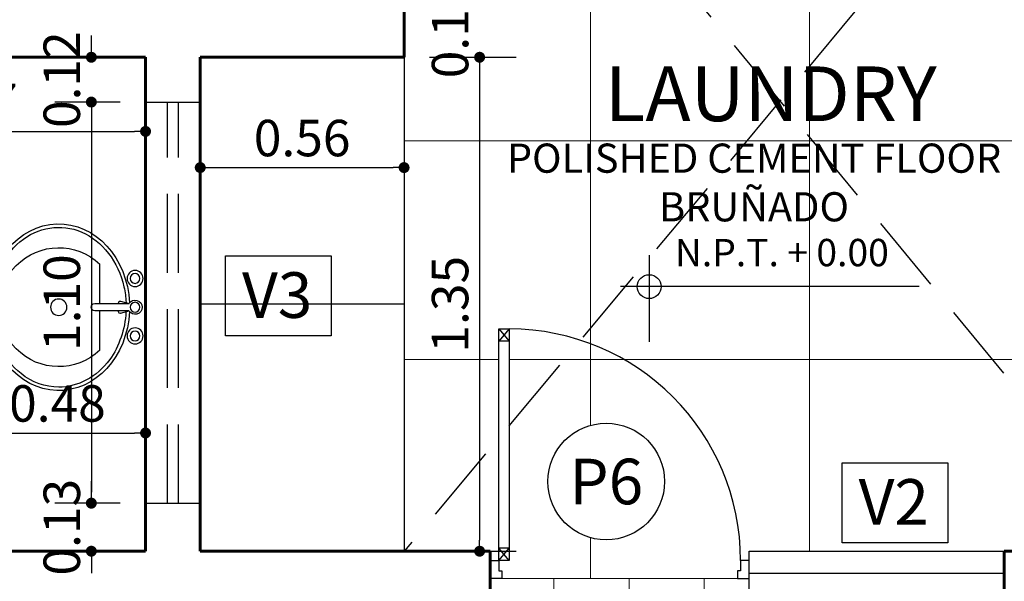
# Model space of a CAD drawing. Units: millimetres. Extents: x 743.3 to 785.4, y 804.1 to 865.3.
# Drawn here: x 759.1 to 761.8, y 858 to 859.6 of the extents above; entities that cross this region are included whole.
import ezdxf
from ezdxf.enums import TextEntityAlignment as Align

# ---------------------------------------------------------------- set-up
doc = ezdxf.new("R2010")
doc.units = ezdxf.units.MM
doc.linetypes.add('ACAD_ISO02W100', pattern=[15, 12, -3])
for name, color, linetype in [('02', 2, 'Continuous'), ('cotas', 2, 'Continuous'), ('MOBILIARIO_FIJO', 165, 'Continuous'), ('PUERTAS', 25, 'Continuous'), ('TEXTOS', 2, 'Continuous')]:
    doc.layers.add(name, color=color, linetype=linetype)
for name, color, linetype, lineweight in [('MURO BAJO', 150, 'Continuous', 25), ('muros', 20, 'Continuous', 60), ('TEXTURAS', 252, 'Continuous', 9)]:
    doc.layers.add(name, color=color, linetype=linetype, lineweight=lineweight)
doc.styles.add('NOMBRE-1', font='arial.ttf')
doc.styles.add('NOMBRE-2', font='arial.ttf')
doc.styles.get("Standard").update_dxf_attribs({"font": 'arial.ttf'})
doc.dimstyles.new('cota 1', dxfattribs={"dimtxt": 0.1, "dimasz": 0.03, "dimexe": 0.1, "dimexo": 0.07, "dimgap": 0.03, "dimtad": 1, "dimtoh": 1, "dimzin": 0, "dimdsep": 46, "dimtxsty": 'Standard', "dimblk": 'DOT', "dimcen": 0, "dimclrd": 3, "dimclre": 3, "dimclrt": 256, "dimadec": 0, "dimazin": 0, "dimtfac": 1, "dimtix": 1, "dimtofl": 0, "dimtmove": 0, "dimatfit": 3, "dimfxl": 1, "dimtolj": 1, "dimtzin": 0, "dimarcsym": 0})

# ---------------------------------------------------------------- blocks, each defined once
blk = doc.blocks.new('PUERTA')
at = {"layer": 'PUERTAS'}
for p, q in [((0.073, 0.929), (0.033, 0.8819)), ((0.033, 0.929), (0.073, 0.8819)), ((0.073, 0.8819), (0.033, 0.8819)), ((0.073, 0.0821), (0.033, 0.0821)), ((0.033, 0.035), (0.073, 0.0821)), ((0.073, 0.035), (0.033, 0.0821))]:
    blk.add_line(p, q, dxfattribs=at)
at = {"layer": 'PUERTAS', "color": 3}
for points in [[(0.033, 0.035), (0.033, 0.929), (0.073, 0.929), (0.073, 0.035)], [(0, 0.035), (0.033, 0.035), (0.033, -0.005), (0.045, -0.005), (0.045, -0.035), (0, -0.035)], [(0.967, -0.005), (0.955, -0.005), (0.955, -0.035), (1, -0.035), (1, 0.035), (0.967, 0.035)]]:
    blk.add_lwpolyline(points, close=True, dxfattribs=at)
at = {"layer": 'PUERTAS', "color": 1}
blk.add_arc((0.073, 0.035), 0.894, 0, 90, dxfattribs=at)
blk = doc.blocks.new('OVALIN')
for p, q in [((-0.075, 0.1311), (-0.075, 0.0109)), ((-0.0179, 0.0145), (-0.018, 0.0134)), ((-0.018, 0.0109), (-0.018, 0.0134)), ((-0.0116, 0.0186), (0.0147, 0.0115)), ((-0.075, -0.0109), (-0.075, -0.1311)), ((-0.018, -0.0134), (-0.018, -0.0109)), ((-0.0179, -0.0145), (-0.018, -0.0134)), ((-0.0116, -0.0186), (0.0147, -0.0115))]:
    blk.add_line(p, q)
blk.add_lwpolyline([(0.0142, 0.0109), (-0.0903, 0.0109, 1), (-0.0903, -0.0109), (0.0142, -0.0109)], format="xyb")
for centre, radius in [((0.0328, 0.0875), 0.0244), ((0.0328, 0.0875), 0.0149), ((-0.2, 0), 0.025), ((0.0328, 0), 0.0149), ((0.0328, -0.0875), 0.0244), ((0.0328, -0.0875), 0.0149)]:
    blk.add_circle(centre, radius)
for centre, radius, start, end in [((-0.2, 0), 0.1812, 46.3684, 313.6316), ((-0.0129, 0.0138), 0.005, 74.9522, 171.8296), ((0.0328, 0), 0.0216, 210.441, 149.559), ((-0.0129, -0.0138), 0.005, 188.1704, 285.0478)]:
    blk.add_arc(centre, radius, start, end)
blk.add_ellipse((-0.2, 0), major_axis=(0, 0.254), ratio=0.85, start_param=4.763696, end_param=10.944267)
blk.add_open_spline([(0.0049, 0.0141), (0.002, 0.0673), (-0.0153, 0.1194), (-0.0833, 0.2125), (-0.1415, 0.2437), (-0.2, 0.2437), (-0.2405, 0.2437), (-0.281, 0.2292), (-0.3696, 0.1585), (-0.405, 0.0813), (-0.4063, -0.0766), (-0.3721, -0.1546), (-0.2639, -0.2445), (-0.1918, -0.2557), (-0.0681, -0.2025), (-0.018, -0.1382), (0.0024, -0.0462), (0.0044, -0.0302), (0.0051, -0.0141)], degree=3, knots=[4.770461, 4.770461, 4.770461, 4.770461, 5.422731, 5.422731, 6.283185, 6.283185, 6.283185, 6.879113, 6.879113, 7.844474, 7.844474, 8.809835, 8.809835, 9.775195, 9.775195, 10.740556, 10.740556, 10.938276, 10.938276, 10.938276, 10.938276])
blk = doc.blocks.new('_DOT')
at = {"color": 0, "linetype": 'ByBlock'}
blk.add_line((-0.5, 0), (-1, 0), dxfattribs=at)
at = {"color": 0, "linetype": 'ByBlock', "const_width": 0.5}
blk.add_lwpolyline([(-0.25, 0, 1), (0.25, 0, 1)], format="xyb", close=True, dxfattribs=at)
blk = doc.blocks.new('*D94')
at = {"layer": 'cotas', "color": 3, "lineweight": -2, "ltscale": 0.04, "transparency": 16777216}
for p, q in [((760.3959, 859.6541), (760.3959, 859.6841)), ((760.2587, 859.6241), (760.4959, 859.6241)), ((760.2587, 859.4741), (760.4959, 859.4741)), ((760.3959, 859.4441), (760.3959, 859.4141))]:
    blk.add_line(p, q, dxfattribs=at)
at = {"layer": 'Defpoints', "color": 0, "ltscale": 0.04, "transparency": 16777216}
for p in [(760.1887, 859.6241), (760.1887, 859.4741), (760.3959, 859.4741)]:
    blk.add_point(p, dxfattribs=at)
at = {"layer": 'cotas', "color": 3, "lineweight": -2, "ltscale": 0.04, "transparency": 16777216, "xscale": 0.03, "yscale": 0.03, "zscale": 0.03}
for p, rotation in [((760.3959, 859.6241), 270), ((760.3959, 859.4741), 90)]:
    blk.add_blockref('_DOT', p, dxfattribs=dict(at, rotation=rotation))
at = {"layer": 'cotas', "ltscale": 0.04, "transparency": 16777216, "insert": (760.3149, 859.5491), "char_height": 0.1, "attachment_point": 5, "rotation": 90}
blk.add_mtext('\\A1;0.15', dxfattribs=at)
blk = doc.blocks.new('*D95')
at = {"layer": 'cotas', "color": 3, "lineweight": -2, "ltscale": 0.04, "transparency": 16777216}
for p, q in [((760.2587, 859.4741), (760.4959, 859.4741)), ((760.3959, 859.4441), (760.3959, 858.1495)), ((760.2587, 858.1195), (760.4959, 858.1195))]:
    blk.add_line(p, q, dxfattribs=at)
at = {"layer": 'Defpoints', "color": 0, "ltscale": 0.04, "transparency": 16777216}
for p in [(760.1887, 859.4741), (760.1887, 858.1195), (760.3959, 858.1195)]:
    blk.add_point(p, dxfattribs=at)
at = {"layer": 'cotas', "color": 3, "lineweight": -2, "ltscale": 0.04, "transparency": 16777216, "xscale": 0.03, "yscale": 0.03, "zscale": 0.03}
for p, rotation in [((760.3959, 859.4741), 90), ((760.3959, 858.1195), 270)]:
    blk.add_blockref('_DOT', p, dxfattribs=dict(at, rotation=rotation))
at = {"layer": 'cotas', "ltscale": 0.04, "transparency": 16777216, "insert": (760.3148, 858.7968), "char_height": 0.1, "attachment_point": 5, "rotation": 90}
blk.add_mtext('\\A1;1.35', dxfattribs=at)
blk = doc.blocks.new('*D114')
at = {"layer": 'cotas', "color": 3, "lineweight": -2, "ltscale": 0.04, "transparency": 16777216}
for p, q in [((758.5129, 859.4041), (758.5129, 859.1708)), ((759.4796, 859.4041), (759.4796, 859.1708)), ((758.5429, 859.2708), (759.4496, 859.2708))]:
    blk.add_line(p, q, dxfattribs=at)
at = {"layer": 'Defpoints', "color": 0, "ltscale": 0.04, "transparency": 16777216}
for p in [(758.5129, 859.4741), (759.4796, 859.4741), (759.4796, 859.2708)]:
    blk.add_point(p, dxfattribs=at)
at = {"layer": 'cotas', "color": 3, "lineweight": -2, "ltscale": 0.04, "transparency": 16777216, "xscale": 0.03, "yscale": 0.03, "zscale": 0.03, "rotation": 180}
blk.add_blockref('_DOT', (758.5129, 859.2708), dxfattribs=at)
at = {"layer": 'cotas', "color": 3, "lineweight": -2, "ltscale": 0.04, "transparency": 16777216, "xscale": 0.03, "yscale": 0.03, "zscale": 0.03}
blk.add_blockref('_DOT', (759.4796, 859.2708), dxfattribs=at)
at = {"layer": 'cotas', "ltscale": 0.04, "transparency": 16777216, "insert": (758.9962, 859.3519), "char_height": 0.1, "attachment_point": 5}
blk.add_mtext('\\A1;0.97', dxfattribs=at)
blk = doc.blocks.new('*D115')
at = {"layer": 'cotas', "color": 3, "lineweight": -2, "ltscale": 0.04, "transparency": 16777216}
for p, q in [((759.3309, 859.5041), (759.3309, 859.5341)), ((759.4096, 859.4741), (759.2309, 859.4741)), ((759.4096, 859.3513), (759.2309, 859.3513)), ((759.3309, 859.3213), (759.3309, 859.2913))]:
    blk.add_line(p, q, dxfattribs=at)
at = {"layer": 'Defpoints', "color": 0, "ltscale": 0.04, "transparency": 16777216}
for p in [(759.4796, 859.4741), (759.3309, 859.3513), (759.4796, 859.3513)]:
    blk.add_point(p, dxfattribs=at)
at = {"layer": 'cotas', "color": 3, "lineweight": -2, "ltscale": 0.04, "transparency": 16777216, "xscale": 0.03, "yscale": 0.03, "zscale": 0.03}
for p, rotation in [((759.3309, 859.4741), 270), ((759.3309, 859.3513), 90)]:
    blk.add_blockref('_DOT', p, dxfattribs=dict(at, rotation=rotation))
at = {"layer": 'cotas', "ltscale": 0.04, "transparency": 16777216, "insert": (759.2498, 859.4127), "char_height": 0.1, "attachment_point": 5, "rotation": 90}
blk.add_mtext('\\A1;0.12', dxfattribs=at)
blk = doc.blocks.new('*D116')
at = {"layer": 'cotas', "color": 3, "lineweight": -2, "ltscale": 0.04, "transparency": 16777216}
for p, q in [((759.4096, 859.3513), (759.2309, 859.3513)), ((759.3309, 859.3213), (759.3309, 858.2813)), ((759.4096, 858.2513), (759.2309, 858.2513))]:
    blk.add_line(p, q, dxfattribs=at)
at = {"layer": 'Defpoints', "color": 0, "ltscale": 0.04, "transparency": 16777216}
for p in [(759.4796, 859.3513), (759.3309, 858.2513), (759.4796, 858.2513)]:
    blk.add_point(p, dxfattribs=at)
at = {"layer": 'cotas', "color": 3, "lineweight": -2, "ltscale": 0.04, "transparency": 16777216, "xscale": 0.03, "yscale": 0.03, "zscale": 0.03}
for p, rotation in [((759.3309, 859.3513), 90), ((759.3309, 858.2513), 270)]:
    blk.add_blockref('_DOT', p, dxfattribs=dict(at, rotation=rotation))
at = {"layer": 'cotas', "ltscale": 0.04, "transparency": 16777216, "insert": (759.2498, 858.8013), "char_height": 0.1, "attachment_point": 5, "rotation": 90}
blk.add_mtext('\\A1;1.10', dxfattribs=at)
blk = doc.blocks.new('*D117')
at = {"layer": 'cotas', "color": 3, "lineweight": -2, "ltscale": 0.04, "transparency": 16777216}
for p, q in [((759.3309, 858.2813), (759.3309, 858.3113)), ((759.4096, 858.2513), (759.2309, 858.2513)), ((759.4096, 858.1195), (759.2309, 858.1195)), ((759.3309, 858.0895), (759.3309, 858.0595))]:
    blk.add_line(p, q, dxfattribs=at)
at = {"layer": 'Defpoints', "color": 0, "ltscale": 0.04, "transparency": 16777216}
for p in [(759.4796, 858.2513), (759.3309, 858.1195), (759.4796, 858.1195)]:
    blk.add_point(p, dxfattribs=at)
at = {"layer": 'cotas', "color": 3, "lineweight": -2, "ltscale": 0.04, "transparency": 16777216, "xscale": 0.03, "yscale": 0.03, "zscale": 0.03}
for p, rotation in [((759.3309, 858.2513), 270), ((759.3309, 858.1195), 90)]:
    blk.add_blockref('_DOT', p, dxfattribs=dict(at, rotation=rotation))
at = {"layer": 'cotas', "ltscale": 0.04, "transparency": 16777216, "insert": (759.2498, 858.1854), "char_height": 0.1, "attachment_point": 5, "rotation": 90}
blk.add_mtext('\\A1;0.13', dxfattribs=at)
blk = doc.blocks.new('*D118')
at = {"layer": 'cotas', "color": 3, "lineweight": -2, "ltscale": 0.04, "transparency": 16777216}
for p, q in [((759.0262, 858.4437), (759.4496, 858.4437)), ((758.9962, 858.3915), (758.9962, 858.3437)), ((759.4796, 858.3915), (759.4796, 858.3437))]:
    blk.add_line(p, q, dxfattribs=at)
at = {"layer": 'Defpoints', "color": 0, "ltscale": 0.04, "transparency": 16777216}
for p in [(758.9962, 858.4615), (759.4796, 858.4615), (759.4796, 858.4437)]:
    blk.add_point(p, dxfattribs=at)
at = {"layer": 'cotas', "color": 3, "lineweight": -2, "ltscale": 0.04, "transparency": 16777216, "xscale": 0.03, "yscale": 0.03, "zscale": 0.03, "rotation": 180}
blk.add_blockref('_DOT', (758.9962, 858.4437), dxfattribs=at)
at = {"layer": 'cotas', "color": 3, "lineweight": -2, "ltscale": 0.04, "transparency": 16777216, "xscale": 0.03, "yscale": 0.03, "zscale": 0.03}
blk.add_blockref('_DOT', (759.4796, 858.4437), dxfattribs=at)
at = {"layer": 'cotas', "ltscale": 0.04, "transparency": 16777216, "insert": (759.2379, 858.5248), "char_height": 0.1, "attachment_point": 5}
blk.add_mtext('\\A1;0.48', dxfattribs=at)
blk = doc.blocks.new('*D119')
at = {"layer": 'cotas', "color": 3, "lineweight": -2, "ltscale": 0.04, "transparency": 16777216}
for p, q in [((759.6596, 859.1716), (760.1587, 859.1716)), ((759.6296, 859.1216), (759.6296, 859.0716)), ((760.1887, 859.1216), (760.1887, 859.0716))]:
    blk.add_line(p, q, dxfattribs=at)
at = {"layer": 'Defpoints', "color": 0, "ltscale": 0.04, "transparency": 16777216}
for p in [(759.6296, 859.1916), (760.1887, 859.1916), (760.1887, 859.1716)]:
    blk.add_point(p, dxfattribs=at)
at = {"layer": 'cotas', "color": 3, "lineweight": -2, "ltscale": 0.04, "transparency": 16777216, "xscale": 0.03, "yscale": 0.03, "zscale": 0.03, "rotation": 180}
blk.add_blockref('_DOT', (759.6296, 859.1716), dxfattribs=at)
at = {"layer": 'cotas', "color": 3, "lineweight": -2, "ltscale": 0.04, "transparency": 16777216, "xscale": 0.03, "yscale": 0.03, "zscale": 0.03}
blk.add_blockref('_DOT', (760.1887, 859.1716), dxfattribs=at)
at = {"layer": 'cotas', "ltscale": 0.04, "transparency": 16777216, "insert": (759.9091, 859.2526), "char_height": 0.1, "attachment_point": 5}
blk.add_mtext('\\A1;0.56', dxfattribs=at)

msp = doc.modelspace()

# ---------------------------------------------------------------- hatches: boundary and pattern name
at = {"layer": 'TEXTURAS', "ltscale": 0.04}
h = msp.add_hatch(dxfattribs=at)
h.set_pattern_fill('_USER', color=256, scale=0.6, style=0, double=1, pattern_type=0)
h.set_pattern_definition([(0, (760.1, 858.0445), (0, 0.6), []), (90, (760.1, 858.0445), (-0.6, 4e-17), [])])
h.paths.add_polyline_path([(761.8432, 858.1195), (762.2355, 858.1195), (762.2355, 859.8499), (761.4982, 859.8499), (761.4982, 860.5695), (761.075, 860.5695), (761.075, 860.6445), (760.425, 860.6445), (760.425, 860.5695), (760.2205, 860.5695), (760.2205, 860.3741), (760.1296, 860.3741), (760.1, 860.3741), (760.1, 859.6241), (760.1887, 859.6241), (760.1887, 859.4741), (760.1887, 858.1195), (760.425, 858.1195), (760.425, 858.0942), (760.4485, 858.0942), (760.4485, 858.729), (760.4769, 858.729, -0.414214), (761.1116, 858.0942), (761.135, 858.0942), (761.135, 858.1195)])
h.paths.add_polyline_path([(760.8282, 858.8451, -1), (760.8938, 858.8451, -1)], flags=16)
h.paths.add_polyline_path([(761.1031, 858.0445), (761.1031, 858.0658), (761.1116, 858.0658), (761.1116, 858.0942, 0.414214), (760.4769, 858.729), (760.4769, 858.0942), (760.4485, 858.0942), (760.4485, 858.0658), (760.457, 858.0658), (760.457, 858.0445)])
h.paths.add_polyline_path([(760.493, 859.2614), (761.8959, 859.2614), (761.8959, 859.4864), (760.493, 859.4864)], flags=24)
h.paths.add_polyline_path([(760.4834, 859.2527), (761.8138, 859.2527), (761.8138, 858.9791), (760.4834, 858.9791)], flags=24)
h.paths.add_polyline_path([(760.9026, 858.973), (761.5473, 858.973), (761.5473, 858.8589), (760.9026, 858.8589)], flags=24)
h.paths.add_polyline_path([(760.9032, 858.3107, 1), (760.5832, 858.3107, 1)], flags=16)
h = msp.add_hatch(dxfattribs=at)
h.set_pattern_fill('_USER', color=256, scale=0.3, style=0, double=1, pattern_type=0)
h.set_pattern_definition([(0, (753.9622, 850.31404), (0, 0.3), []), (90, (753.9622, 850.31404), (-0.3, 2e-17), [])])
h.paths.add_polyline_path([(757.3091, 855.0071, -1), (757.3748, 855.0071, -1)], flags=16)
h.paths.add_polyline_path([(756.5417, 855.3771, -1), (756.5784, 855.3771, -1)], flags=16)
h.paths.add_polyline_path([(757.362, 855.1412), (758.0497, 855.1412), (758.0497, 855.0195), (757.362, 855.0195)], flags=24)
h.paths.add_polyline_path([(757.3347, 855.2461), (757.9339, 855.2461), (757.9339, 855.4711), (757.3347, 855.4711)], flags=24)
h.paths.add_polyline_path([(756.8859, 855.2638), (758.3733, 855.2638), (758.3733, 855.141), (756.8859, 855.141)], flags=24)
h.paths.add_polyline_path([(756.5539, 855.4939), (756.619, 855.4939), (756.619, 855.3811), (756.5539, 855.3811)], flags=24)
h.paths.add_polyline_path([(756.3058, 855.5732), (756.3929, 855.5732), (756.3929, 855.4604), (756.3058, 855.4604)], flags=25)
edge = h.paths.add_edge_path()
edge.add_line((756.3855, 854.8555), (755.1264, 854.2439))
edge.add_line((755.1264, 854.2439), (754.8987, 853.5637))
edge.add_line((754.8987, 853.5637), (754.8506, 853.4224))
edge.add_line((754.8506, 853.4224), (754.8756, 853.4138))
edge.add_line((754.8756, 853.4138), (755.1201, 854.1238))
edge.add_line((755.1201, 854.1238), (755.1519, 854.1129))
edge.add_arc((754.9074, 853.4028), 0.751, -19, 71, ccw=False)
edge.add_line((755.6175, 853.1583), (755.6387, 853.151))
edge.add_line((755.6387, 853.151), (755.6387, 853.1817))
edge.add_line((755.6387, 853.1817), (757.6796, 854.173))
edge.add_line((757.6796, 854.173), (757.6796, 852.9044))
edge.add_line((757.6796, 852.9044), (758.5341, 852.9044))
edge.add_line((758.5341, 852.9044), (758.5341, 852.9468))
edge.add_line((758.5341, 852.9468), (759.1705, 852.9468))
edge.add_line((759.1705, 852.9468), (759.1705, 853.715))
edge.add_line((759.1705, 853.715), (759.0659, 853.715))
edge.add_line((759.0659, 853.715), (759.0659, 853.865))
edge.add_line((759.0659, 853.865), (759.1409, 853.865))
edge.add_line((759.1409, 853.865), (759.1409, 854.605))
edge.add_line((759.1409, 854.605), (759.0659, 854.605))
edge.add_line((759.0659, 854.605), (759.0659, 856.2423))
edge.add_line((759.0659, 856.2423), (759.1546, 856.2423))
edge.add_line((759.1546, 856.2423), (759.1546, 857.1423))
edge.add_line((759.1546, 857.1423), (759.0659, 857.1423))
edge.add_line((759.0659, 857.1423), (759.0648, 857.9181))
edge.add_line((759.0648, 857.9181), (758.166, 858.2189))
edge.add_line((758.166, 858.2189), (757.8878, 857.4109))
edge.add_line((757.8878, 857.4109), (757.9538, 857.3888))
edge.add_line((757.9538, 857.3888), (757.6958, 856.6315))
edge.add_line((757.6958, 856.6315), (756.5618, 857.011))
edge.add_line((756.5618, 857.011), (756.1731, 856.6515))
edge.add_line((756.1731, 856.6515), (756.0561, 856.7399))
edge.add_line((756.0561, 856.7399), (756.2208, 856.4707))
edge.add_line((756.2208, 856.4707), (756.0928, 856.5772))
edge.add_line((756.0928, 856.5772), (755.7245, 856.2366))
edge.add_line((755.7245, 856.2366), (756.7346, 855.8987))
edge.add_line((756.7346, 855.8987), (756.3855, 854.8555))
edge = h.paths.add_edge_path()
edge.add_arc((755.3073, 853.554), 0.16, 0, 360)
edge = h.paths.add_edge_path()
edge.add_line((755.4614, 852.415), (755.7137, 852.415))
edge.add_line((755.7137, 852.415), (755.7137, 853.015))
edge.add_line((755.7137, 853.015), (755.6387, 853.015))
edge.add_line((755.6387, 853.015), (755.6387, 853.1347))
edge.add_line((755.6387, 853.1347), (755.6245, 853.0937))
edge.add_line((755.6245, 853.0937), (755.5888, 853.106))
edge.add_line((755.5888, 853.106), (755.597, 853.1298))
edge.add_line((755.597, 853.1298), (755.6065, 853.1266))
edge.add_line((755.6065, 853.1266), (755.6175, 853.1583))
edge.add_arc((754.9074, 853.4028), 0.751, 341, 431)
edge.add_line((755.1519, 854.1129), (754.9074, 853.4028))
edge.add_line((754.9074, 853.4028), (754.8756, 853.4138))
edge.add_line((754.8756, 853.4138), (754.8647, 853.382))
edge.add_line((754.8647, 853.382), (754.8742, 853.3787))
edge.add_line((754.8742, 853.3787), (754.866, 853.3549))
edge.add_line((754.866, 853.3549), (754.8316, 853.3667))
edge.add_line((754.8316, 853.3667), (753.9622, 850.8157))
edge.add_line((753.9622, 850.8157), (755.4614, 850.314))
edge.add_line((755.4614, 850.314), (755.4614, 852.415))
at = {"layer": 'TEXTURAS'}
h = msp.add_hatch(dxfattribs=at)
h.set_pattern_fill('NET', color=256, scale=0.065, style=0)
h.set_pattern_definition([(0, (759.15457, 855.94226), (0, 0.206375), []), (90, (759.15457, 855.94226), (-0.206375, 1e-17), [])])
h.paths.add_polyline_path([(761.6355, 857.9695), (761.135, 857.9695), (761.135, 858.0445), (760.425, 858.0445), (760.425, 857.9695), (759.2432, 857.9695), (759.2432, 857.1423), (759.1546, 857.1423), (759.1546, 856.2423), (759.6659, 856.2423), (759.6659, 855.9423), (761.6355, 855.9423)])
h.paths.add_polyline_path([(760.3444, 856.479, -1), (760.2787, 856.479, -1)], flags=16)
h.paths.add_polyline_path([(760.0189, 857.2749), (760.0189, 857.9349), (759.3589, 857.9349), (759.3589, 857.2749)], flags=16)
h.paths.add_polyline_path([(760.0189, 857.8997), (760.046, 857.8997), (760.046, 857.9337), (760.0189, 857.9349)], flags=16)
h.paths.add_polyline_path([(760.1877, 856.7284), (761.0806, 856.7284), (761.0806, 856.9612), (760.1877, 856.9612)], flags=24)
h.paths.add_polyline_path([(759.8469, 856.5906), (761.3526, 856.5906), (761.3526, 856.7555), (759.8469, 856.7555)], flags=24)
h.paths.add_polyline_path([(760.3231, 856.4691), (761.0247, 856.4691), (761.0247, 856.634), (760.3231, 856.634)], flags=24)

# ---------------------------------------------------------------- linework, layer by layer
at = {"color": 1, "linetype": 'ACAD_ISO02W100', "ltscale": 0.018}
for p, q in [((762.2355, 860.5695), (760.1887, 858.1195)), ((762.2355, 858.1195), (760.2205, 860.5695)), ((759.4796, 859.3513), (759.6296, 859.3513)), ((759.5396, 858.2513), (759.5396, 859.3513)), ((759.5696, 858.2513), (759.5696, 859.3513)), ((759.4796, 858.2513), (759.6296, 858.2513))]:
    msp.add_line(p, q, dxfattribs=at)
at = {"layer": 'MURO BAJO'}
for p, q in [((760.1887, 859.4741), (760.1887, 858.1195)), ((760.1887, 858.7968), (759.6296, 858.7968)), ((761.135, 857.9695), (761.135, 858.1195)), ((761.135, 858.1195), (761.835, 858.1195)), ((761.135, 858.0595), (761.835, 858.0595))]:
    msp.add_line(p, q, dxfattribs=at)
at = {"layer": 'muros'}
for p, q in [((760.1887, 859.4741), (760.1887, 859.6241)), ((759.4796, 859.4741), (758.5129, 859.4741)), ((759.4796, 858.1195), (759.4796, 859.4741)), ((760.1887, 859.4741), (759.6296, 859.4741)), ((759.6296, 858.1195), (759.6296, 859.4741)), ((759.4796, 858.1195), (759.0645, 858.1195)), ((760.425, 858.1195), (759.6296, 858.1195)), ((760.425, 857.9695), (760.425, 858.1195)), ((762.2355, 858.1195), (761.835, 858.1195)), ((761.835, 857.9695), (761.835, 858.1195))]:
    msp.add_line(p, q, dxfattribs=at)
at = {"layer": 'TEXTOS', "color": 2}
for p, q in [((760.861, 858.931), (760.861, 858.6936)), ((761.6017, 858.8451), (760.7826, 858.8451))]:
    msp.add_line(p, q, dxfattribs=at)
at = {"layer": 'TEXTOS', "color": 4}
for points in [[(759.9888, 858.7101), (759.6988, 858.7101), (759.6988, 858.9292), (759.9888, 858.9292)], [(761.6802, 858.1428), (761.3902, 858.1428), (761.3902, 858.3619), (761.6802, 858.3619)]]:
    msp.add_lwpolyline(points, close=True, dxfattribs=at)
at = {"layer": 'TEXTOS', "color": 2}
msp.add_circle((760.861, 858.8451), 0.0328, dxfattribs=at)
at = {"layer": 'TEXTOS', "color": 4}
msp.add_circle((760.7432, 858.3107), 0.16, dxfattribs=at)
at = {"layer": 'TEXTURAS'}
msp.add_line((760.425, 858.0445), (761.135, 858.0445), dxfattribs=at)

# ---------------------------------------------------------------- block references
at = {"layer": '02', "linetype": 'Continuous', "xscale": 0.709999999999468, "yscale": 0.709999999999468, "zscale": 0.709999999999468}
msp.add_blockref('PUERTA', (760.425, 858.0694), dxfattribs=at)
at = {"layer": 'MOBILIARIO_FIJO', "xscale": -0.900000000000091, "yscale": 0.900000000000091, "zscale": 0.9, "rotation": 180}
msp.add_blockref('OVALIN', (759.4214, 858.7887), dxfattribs=at)

# ---------------------------------------------------------------- texts
at = {"layer": 'TEXTOS', "color": 2, "style": 'NOMBRE-1'}
msp.add_text('LAUNDRY', height=0.15, dxfattribs=at).set_placement((761.1945, 859.2989), align=Align.CENTER)
at = {"layer": 'TEXTOS', "color": 2, "style": 'NOMBRE-2'}
for s, p in [('V3', (759.8406, 858.822)), ('P6', (760.7432, 858.3107)), ('V2', (761.5319, 858.2547))]:
    msp.add_text(s, height=0.125, dxfattribs=at).set_placement(p, align=Align.MIDDLE_CENTER)
at = {"layer": 'TEXTOS', "color": 2, "attachment_point": 8, "style": 'NOMBRE-1'}
for s, insert, char_height, width in [('POLISHED CEMENT FLOOR BRUÑADO', (761.1486, 858.9991), 0.08, 1.54798), ('N.P.T. + 0.00', (761.2249, 858.8776), 0.075, 1.289921)]:
    msp.add_mtext(s, dxfattribs=dict(at, insert=insert, char_height=char_height, width=width))

# ---------------------------------------------------------------- dimensions: what is measured, and where the dimension line sits
at = {"layer": 'cotas', "ltscale": 0.04}
for base, p1, p2, picture, middle in [((760.3959, 859.4741), (760.1887, 859.6241), (760.1887, 859.4741), '*D94', (760.3149, 859.5491)), ((760.3959, 858.1195), (760.1887, 859.4741), (760.1887, 858.1195), '*D95', (760.3148, 858.7968)), ((759.3309, 858.2513), (759.4796, 859.3513), (759.4796, 858.2513), '*D116', (759.2498, 858.8013)), ((759.3309, 858.1195), (759.4796, 858.2513), (759.4796, 858.1195), '*D117', (759.2498, 858.1854))]:
    dim = msp.add_linear_dim(base=base, p1=p1, p2=p2, angle=90, dimstyle='cota 1', override={"dimtmove": 1}, dxfattribs=at)
    dim.commit()
    dim.dimension.update_dxf_attribs({"geometry": picture, "text_midpoint": middle})
dim = msp.add_linear_dim(base=(759.3309, 859.3513), p1=(759.4796, 859.4741), p2=(759.4796, 859.3513), angle=90, dimstyle='cota 1', dxfattribs=at)
dim.commit()
dim.dimension.update_dxf_attribs({"geometry": '*D115', "text_midpoint": (759.2498, 859.4127)})
dim = msp.add_aligned_dim(p1=(758.5129, 859.4741), p2=(759.4796, 859.4741), distance=-0.2032, dimstyle='cota 1', dxfattribs=at)
dim.commit()
dim.dimension.update_dxf_attribs({"geometry": '*D114', "text_midpoint": (758.9962, 859.3519)})
for base, p1, p2, picture, middle in [((760.1887, 859.1716), (759.6296, 859.1916), (760.1887, 859.1916), '*D119', (759.9091, 859.2526)), ((759.4796, 858.4437), (758.9962, 858.4615), (759.4796, 858.4615), '*D118', (759.2379, 858.5248))]:
    dim = msp.add_linear_dim(base=base, p1=p1, p2=p2, dimstyle='cota 1', dxfattribs=at)
    dim.commit()
    dim.dimension.update_dxf_attribs({"geometry": picture, "text_midpoint": middle})

doc.saveas('drawing.dxf')
